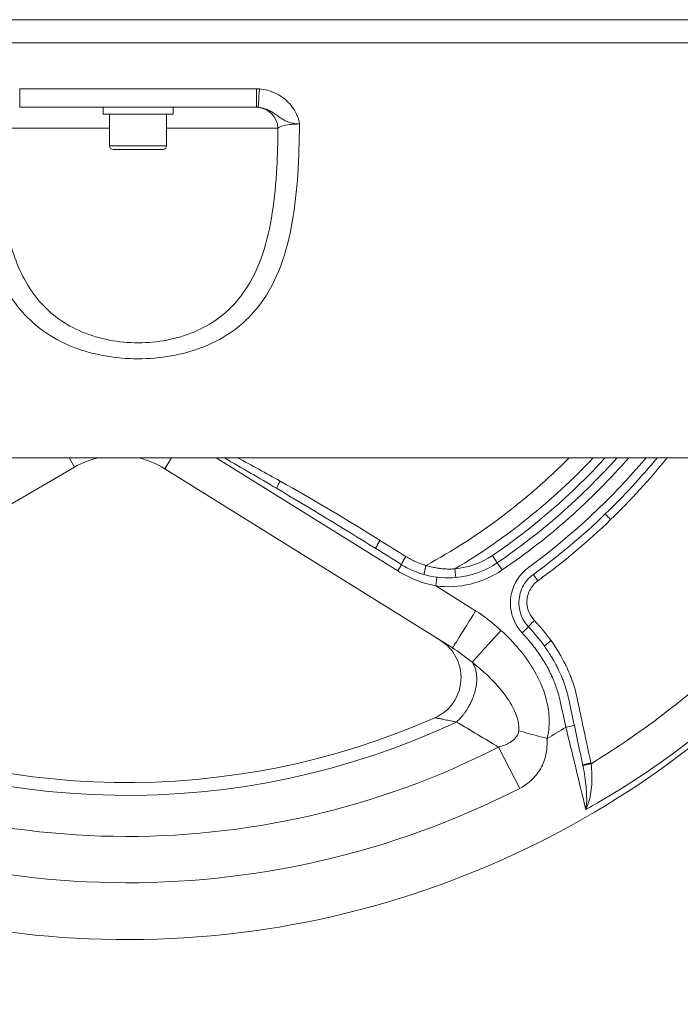
# Model space of a CAD drawing. Units: millimetres. Extents: x 63260 to 114983, y 23909 to 41688.
# Drawn here: x 72475 to 72626, y 39249 to 39474 of the extents above; entities that cross this region are included whole.
import ezdxf

# ---------------------------------------------------------------- set-up
doc = ezdxf.new("R2010")
doc.units = ezdxf.units.MM
doc.header["$MEASUREMENT"] = 0
doc.styles.get("Standard").update_dxf_attribs({"font": 'arial.ttf'})
doc.dimstyles.get("Standard").update_dxf_attribs({"dimtxt": 0.18, "dimasz": 0.18, "dimexe": 0.18, "dimexo": 0.0625, "dimgap": 0.09, "dimtad": 0, "dimtih": 1, "dimtoh": 1, "dimdec": 4, "dimzin": 0, "dimdsep": 46, "dimtxsty": 'Standard', "dimcen": 0.09, "dimadec": 0, "dimazin": 0, "dimtfac": 1, "dimtdec": 4, "dimtofl": 0, "dimtmove": 0, "dimatfit": 3, "dimfxl": 1, "dimtolj": 1, "dimtzin": 0, "dimarcsym": 0})

# ---------------------------------------------------------------- blocks, each defined once
blk = doc.blocks.new('*D59')
at = {"color": 0, "lineweight": -2, "transparency": 16777216}
for p, q in [((63692.62, 41318.01), (63692.62, 41438.19)), ((63812.62, 41438.01), (77271.7, 41438.01)), ((77391.7, 41318.01), (77391.7, 41438.19))]:
    blk.add_line(p, q, dxfattribs=at)
at = {"color": 0, "transparency": 16777216}
for points in [[(63812.62, 41458.01), (63812.62, 41418.01), (63692.62, 41438.01)], [(77271.7, 41458.01), (77271.7, 41418.01), (77391.7, 41438.01)]]:
    blk.add_solid(points, dxfattribs=at)
at = {"layer": 'Defpoints', "color": 0, "transparency": 16777216}
for p in [(77391.7, 41438.01), (63692.62, 37408.92), (77391.7, 35273.98)]:
    blk.add_point(p, dxfattribs=at)
at = {"color": 0, "transparency": 16777216, "insert": (70542.16, 41569.97), "char_height": 180, "attachment_point": 5}
blk.add_mtext('\\A1;1370', dxfattribs=at)

msp = doc.modelspace()

# ---------------------------------------------------------------- linework, layer by layer
at = {"color": 0, "linetype": 'Continuous', "lineweight": 0}
for p, q in [((72747.17557, 39473.67299), (72257.17557, 39473.67299)), ((72257.17557, 39468.40983), (72747.17557, 39468.40983)), ((72529.18859, 39457.88351), (72475.16255, 39457.88351)), ((72475.16255, 39453.67299), (72475.16255, 39457.88351)), ((72529.18859, 39457.88351), (72529.18859, 39453.67299)), ((72475.16255, 39453.67299), (72496.69598, 39453.67299)), ((72494.17557, 39453.67299), (72494.17557, 39452.07299)), ((72494.17557, 39452.07299), (72494.17557, 39453.67299)), ((72496.69598, 39453.67299), (72507.65517, 39453.67299)), ((72507.65517, 39453.67299), (72529.18859, 39453.67299)), ((72510.17557, 39452.07299), (72510.17557, 39453.67299)), ((72494.17557, 39452.07299), (72510.17557, 39452.07299)), ((72495.67557, 39444.87299), (72495.67557, 39452.07299)), ((72508.67557, 39452.07299), (72508.67557, 39444.87299)), ((72508.67557, 39444.87299), (72508.67557, 39452.07299)), ((72470.25565, 39448.89108), (72495.67557, 39448.89108)), ((72508.67557, 39448.89108), (72534.09551, 39448.89108)), ((72495.67557, 39444.87299), (72502.17557, 39444.87299)), ((72502.17557, 39444.07299), (72496.47557, 39444.07299)), ((72502.17557, 39444.87299), (72508.67557, 39444.87299)), ((72507.87557, 39444.07299), (72502.17557, 39444.07299)), ((72475.19442, 39416.52299), (72475.19424, 39416.52299)), ((72529.15452, 39416.52299), (72529.15385, 39416.52299)), ((72534.35147, 39416.52299), (72534.35114, 39416.52299)), ((72257.17557, 39373.67299), (72747.17557, 39373.67299)), ((72486.42276, 39373.67299), (72487.66575, 39371.52007)), ((72509.79987, 39373.67299), (72508.24267, 39371.17392)), ((72561.42295, 39347.8554), (72519.98962, 39373.67299)), ((72487.66575, 39371.52007), (72420.65622, 39332.8321)), ((72508.24267, 39371.17392), (72573.91304, 39330.25395)), ((72584.14369, 39349.7168), (72583.01745, 39351.36955)), ((72562.30436, 39349.26993), (72561.42295, 39347.8554)), ((72585.26993, 39348.06405), (72584.14369, 39349.7168)), ((72574.65617, 39346.3232), (72574.47868, 39348.31531)), ((72570.08298, 39344.42298), (72570.33737, 39346.40673)), ((72579.20147, 39338.74114), (72570.08298, 39344.42298)), ((72584.43684, 39307.61912), (72589.24606, 39298.19748)), ((72603.66579, 39303.45034), (72603.66639, 39303.44754))]:
    msp.add_line(p, q, dxfattribs=at)
for centre, radius, start, end in [((72496.47557, 39444.87299), 0.8, 180, 270), ((72507.87557, 39444.87299), 0.8, 270, 0), ((72499.67553, 39473.67282), 73.88116, 255.5856362, 255.5884068), ((72499.67557, 39473.67299), 210, 224.0362435, 331.5631099), ((72497.66575, 39354.19956), 20, 103.1767951, 120), ((72497.66575, 39354.19956), 20, 58.0724869, 76.8232049), ((72499.67557, 39473.67299), 142.03004, 298.7037284, 315.2450255), ((72499.67557, 39473.67299), 145.97963, 300.8252631, 316.7622625), ((72499.67557, 39473.67299), 148, 304.2718973, 317.4933577), ((72499.67557, 39473.67299), 150, 304.2718973, 318.1896851), ((72499.67557, 39473.67299), 152, 304.2718973, 318.8604896), ((72499.67557, 39473.67299), 155, 306.2018744, 319.8222305), ((72572.88127, 39366.24429), 18, 275.0913951, 304.2718973), ((72572.88127, 39366.24429), 20, 275.0913951, 304.2718973), ((72572.88127, 39366.24429), 22, 262.6924643, 304.2718973), ((72499.67557, 39473.67299), 177.07107, 242.949169, 295.1233179), ((72499.67557, 39473.67299), 174.14214, 244.2846814, 293.7878055), ((72499.67557, 39473.67299), 186.43594, 241.0307019, 297.041785), ((72499.67557, 39473.67299), 190, 300.2820642, 301.788432), ((72499.67557, 39473.67299), 197.01402, 241.0307025, 297.0417845)]:
    msp.add_arc(centre, radius, start, end, dxfattribs=at)
for centre, major_axis, ratio, start_param, end_param in [((72529.18914, 39448.18359), (-9.82352, 0.00026), 0.98741851, -1.640257797, -1.570714884), ((72499.67334, 39473.66148), (-13.49556, -69.66575), 0.000001837, 0, 0.000007349), ((72499.67129, 39473.68396), (26.85743, -68.83945), 0.000002328, 0, 0.000009314), ((72529.77375, 39442.68371), (-96.1688, -93.43585), 0.861547217, 1.56800198, 1.710741227), ((72526.78727, 39443.82174), (-99.73757, -90.33363), 0.866651273, 1.448874349, 1.608424886), ((72579.20147, 39338.74114), (-5.28846, -8.48718), 0.000000159, -0.000000051, 1.570796276), ((72571.0616, 39323.77042), (-27.01968, 18.09086), 0.670157475, -2.085055709, -1.89971363), ((72535.39612, 39433.29097), (-126.70918, -110.54045), 0.870547901, 1.377782186, 1.629621216), ((72576.68157, 39303.21363), (-17.30462, 28.37848), 0.766524556, -2.005178664, -2.000572295)]:
    msp.add_ellipse(centre, major_axis=major_axis, ratio=ratio, start_param=start_param, end_param=end_param, dxfattribs=at)
at = {"color": 0, "linetype": 'Continuous', "lineweight": 0, "extrusion": (0, 0, -1)}
for centre, major_axis, ratio, start_param, end_param in [((72529.8712, 39458.65075), (-0.32602, -4.98936), 0.01044158, -1.412341772, -0.014551547), ((72529.62708, 39448.67996), (4.92015, -2.31546), 0.899095097, -2.053241922, -1.986256691), ((72529.22074, 39448.67299), (0, 5), 0.975882718, 0.066703328, 1.527163082), ((72528.59803, 39445.57258), (-93.6372, -96.64275), 0.866651273, -1.663080021, -1.533167767), ((72529.63496, 39442.54951), (-96.61763, -92.97166), 0.861547217, -1.573590674, -1.411392282), ((72571.23835, 39323.47938), (28.35223, -18.43768), 0.704754402, -1.246334214, -1.061009883), ((72514.52607, 39456.95088), (-135.60396, -131.42244), 0.98724007, -1.314448092, -1.306531488)]:
    msp.add_ellipse(centre, major_axis=major_axis, ratio=ratio, start_param=start_param, end_param=end_param, dxfattribs=at)
at = {"color": 0, "linetype": 'Continuous', "lineweight": 0}
for points, knots in [([(72538.99151, 39449.86346), (72538.98721, 39449.98092), (72538.96802, 39450.13576), (72538.92824, 39450.36714), (72538.85519, 39450.71124), (72538.72366, 39451.16484), (72538.52857, 39451.67888), (72538.21523, 39452.39711), (72537.58639, 39453.48806), (72535.31161, 39456.30014), (72532.32602, 39457.70119), (72529.8712, 39457.8601)], [-0.000051683, -0.000051683, -0.000051683, -0.000051683, 0.034331885, 0.045793074, 0.068715453, 0.137482588, 0.183327345, 0.229172102, 0.366706372, 0.5500854, 1.28360151, 1.28360151, 1.28360151, 1.28360151]), ([(72500.75221, 39453.67299), (72500.76601, 39453.67299), (72500.77981, 39453.67299), (72500.79361, 39453.67299), (72501.02556, 39453.67304), (72501.25893, 39453.67348), (72501.4932, 39453.67382), (72501.72023, 39453.67415), (72501.94782, 39453.67439), (72502.17557, 39453.67439), (72502.40332, 39453.67439), (72502.63092, 39453.67415), (72502.85794, 39453.67382), (72503.09221, 39453.67348), (72503.32559, 39453.67304), (72503.55753, 39453.67299), (72503.57134, 39453.67299), (72503.58514, 39453.67299), (72503.59893, 39453.67299)], [-0.2818077827, -0.2818077827, -0.2818077827, -0.2818077827, -0.2776116005, -0.2776116005, -0.2776116005, -0.2071191509, -0.2071191509, -0.2071191509, -0.1388058003, -0.1388058003, -0.1388058003, -0.0704924496, -0.0704924496, -0.0704924496, 0, 0, 0, 0.0041961822, 0.0041961822, 0.0041961822, 0.0041961822]), ([(72532.63338, 39452.64803), (72532.86753, 39452.51186), (72533.41381, 39452.16601), (72534.19929, 39451.58515), (72534.97883, 39451.06694), (72535.55849, 39450.72579), (72536.0519, 39450.48162), (72536.57057, 39450.26615), (72537.13227, 39450.10271), (72537.41896, 39450.03678), (72537.55509, 39450.00744), (72537.61288, 39449.99644)], [-0.6877070603, -0.6877070603, -0.6877070603, -0.6877070603, -0.5500853999, -0.3667063724, -0.2291721018, -0.1833273449, -0.1374825881, -0.0687154527, -0.0457930743, -0.0343318851, -0.027463725, -0.027463725, -0.027463725, -0.027463725]), ([(72465.35963, 39449.86346), (72465.38501, 39445.97566), (72465.59641, 39438.31279), (72466.87967, 39426.1621), (72469.64668, 39416.20645), (72475.16772, 39406.76879), (72481.96696, 39400.94448), (72490.9237, 39397.52152), (72500.81478, 39395.79023), (72511.19908, 39396.66167), (72520.1371, 39400.09055), (72525.80145, 39403.85248), (72531.02165, 39409.46107), (72535.06849, 39417.28465), (72537.59537, 39427.37581), (72538.75696, 39438.31392), (72538.96613, 39445.97566), (72538.99151, 39449.86346)], [-18.782301329, -18.782301329, -18.782301329, -18.782301329, -17.64130892, -16.50031651, -14.978993298, -14.218331692, -12.697008479, -11.936346873, -11.175685267, -9.654362054, -8.893700448, -8.133038841, -7.372377235, -6.231384826, -5.090392416, -3.949400007, -2.808407598, -2.808407598, -2.808407598, -2.808407598]), ([(72534.09563, 39448.89109), (72534.07327, 39445.86421), (72533.90522, 39439.25421), (72533.00701, 39429.47258), (72530.85393, 39419.88597), (72527.35622, 39412.45357), (72522.81677, 39407.12541), (72517.87704, 39403.55158), (72510.06887, 39400.29414), (72500.98468, 39399.46627), (72492.33566, 39401.111), (72484.51096, 39404.36281), (72478.58894, 39409.8959), (72473.80955, 39418.86168), (72471.44561, 39428.31954), (72470.44753, 39439.25329), (72470.27817, 39445.86409), (72470.25559, 39448.89112)], [3.009205734, 3.009205734, 3.009205734, 3.009205734, 3.949400007, 5.090392416, 6.231384826, 7.372377235, 8.133038841, 8.893700448, 9.654362054, 11.175685267, 11.936346873, 12.697008479, 14.218331692, 14.978993298, 16.50031651, 17.64130892, 18.58151099, 18.58151099, 18.58151099, 18.58151099]), ([(72534.09551, 39448.89108), (72534.31229, 39449.1362), (72535.11842, 39449.49741), (72537.0405, 39449.79643), (72538.34077, 39449.85965), (72538.99151, 39449.86346)], [-1.366492721, -1.366492721, -1.366492721, -1.366492721, -0.780852984, -0.390426492, 0, 0, 0, 0]), ([(72533.76014, 39366.70549), (72529.81608, 39369.04084), (72525.83045, 39371.36743), (72521.82582, 39373.65671), (72521.79735, 39373.67299)], [-2.414715784, -2.414715784, -2.414715784, -2.414715784, -1.034878193, -1.024998159, -1.024998159, -1.024998159, -1.024998159]), ([(72534.5983, 39368.33778), (72534.39485, 39367.97985), (72534.04688, 39367.33337), (72533.82315, 39366.8569), (72533.76014, 39366.70549)], [0, 0, 0, 0, 0.618926768, 1.083121843, 1.083121843, 1.083121843, 1.083121843]), ([(72610.0041, 39359.56898), (72609.75612, 39359.82545), (72609.19099, 39360.40992), (72608.84741, 39360.76525), (72608.7717, 39360.84356)], [-0.2512790513, -0.2512790513, -0.2512790513, -0.2512790513, -0.1435880293, 0, 0, 0, 0]), ([(72556.41876, 39352.93731), (72556.41457, 39352.93993), (72556.41177, 39352.94488), (72556.41044, 39352.9522), (72556.40907, 39352.95966), (72556.40922, 39352.96956), (72556.4109, 39352.9819), (72556.4126, 39352.99443), (72556.41589, 39353.00947), (72556.42076, 39353.02694), (72556.42568, 39353.04459), (72556.43221, 39353.06473), (72556.44033, 39353.08724), (72556.44842, 39353.10968), (72556.45809, 39353.13448), (72556.46927, 39353.16149), (72556.48033, 39353.18819), (72556.49288, 39353.21704), (72556.50683, 39353.24786), (72556.52046, 39353.27796), (72556.53543, 39353.30995), (72556.55165, 39353.34361), (72556.55878, 39353.3584), (72556.56614, 39353.37351), (72556.57374, 39353.38892), (72556.5921, 39353.42617), (72556.61181, 39353.46521), (72556.63264, 39353.50562), (72556.63705, 39353.51417), (72556.6415, 39353.52279), (72556.64601, 39353.53146), (72556.6661, 39353.57013), (72556.68749, 39353.61063), (72556.71008, 39353.65277), (72556.73332, 39353.69611), (72556.75783, 39353.74118), (72556.78347, 39353.78771), (72556.80946, 39353.83487), (72556.83661, 39353.88353), (72556.86476, 39353.93338), (72556.89309, 39353.98355), (72556.92242, 39354.03491), (72556.95258, 39354.08715), (72556.98263, 39354.13921), (72557.01349, 39354.19212), (72557.04496, 39354.24555), (72557.0758, 39354.29789), (72557.10721, 39354.35072), (72557.13901, 39354.4037), (72557.17031, 39354.45583), (72557.20197, 39354.5081), (72557.23381, 39354.5602), (72557.26486, 39354.611), (72557.29608, 39354.66164), (72557.32729, 39354.71183), (72557.34828, 39354.74558), (72557.36926, 39354.77913), (72557.3902, 39354.81239)], [0, 0, 0, 0, 0.091092811, 0.091092811, 0.091092811, 0.183850707, 0.183850707, 0.183850707, 0.278093636, 0.278093636, 0.278093636, 0.373263135, 0.373263135, 0.373263135, 0.468141684, 0.468141684, 0.468141684, 0.561952419, 0.561952419, 0.561952419, 0.653590197, 0.653590197, 0.653590197, 0.693836158, 0.693836158, 0.693836158, 0.791110031, 0.791110031, 0.791110031, 0.811698499, 0.811698499, 0.811698499, 0.903494004, 0.903494004, 0.903494004, 0.997920458, 0.997920458, 0.997920458, 1.09362167, 1.09362167, 1.09362167, 1.189920345, 1.189920345, 1.189920345, 1.285898698, 1.285898698, 1.285898698, 1.379941029, 1.379941029, 1.379941029, 1.472474197, 1.472474197, 1.472474197, 1.562709735, 1.562709735, 1.562709735, 1.623396998, 1.623396998, 1.623396998, 1.623396998]), ([(72563.27108, 39351.14264), (72563.24013, 39351.09345), (72563.20906, 39351.04363), (72563.14609, 39350.94174), (72563.11418, 39350.88965), (72563.05028, 39350.78437), (72563.0183, 39350.73119), (72562.95481, 39350.6246), (72562.92331, 39350.57119), (72562.86144, 39350.46526), (72562.8311, 39350.41275), (72562.77239, 39350.31006), (72562.74402, 39350.25987), (72562.68973, 39350.16269), (72562.66378, 39350.11567), (72562.61483, 39350.02578), (72562.59177, 39349.98284), (72562.55583, 39349.9149), (72562.54222, 39349.88889), (72562.50796, 39349.8227), (72562.48782, 39349.78302), (72562.46503, 39349.73707), (72562.46113, 39349.72917), (72562.43999, 39349.68607), (72562.4239, 39349.65239), (72562.3941, 39349.58808), (72562.38043, 39349.55753), (72562.35586, 39349.50021), (72562.34499, 39349.4735), (72562.32634, 39349.42461), (72562.31857, 39349.40244), (72562.30633, 39349.36325), (72562.30182, 39349.34617), (72562.296, 39349.31716), (72562.29465, 39349.30517), (72562.29498, 39349.28631), (72562.2966, 39349.27932), (72562.30094, 39349.27265), (72562.30252, 39349.27108), (72562.30436, 39349.26993)], [0, 0, 0, 0, 0.089729523, 0.089729523, 0.182229343, 0.182229343, 0.276427117, 0.276427117, 0.372003732, 0.372003732, 0.468272548, 0.468272548, 0.563882531, 0.563882531, 0.65835435, 0.65835435, 0.750684101, 0.750684101, 0.810571467, 0.810571467, 0.907836589, 0.907836589, 0.928264996, 0.928264996, 1.020388563, 1.020388563, 1.114174357, 1.114174357, 1.209138348, 1.209138348, 1.304432165, 1.304432165, 1.398527636, 1.398527636, 1.491294223, 1.491294223, 1.581923396, 1.581923396, 1.621142934, 1.621142934, 1.621142934, 1.621142934]), ([(72563.27108, 39351.14264), (72563.62925, 39350.91915), (72563.99532, 39350.70828), (72564.73228, 39350.31761), (72565.10285, 39350.13718), (72565.86983, 39349.79574), (72566.2667, 39349.63573), (72567.07094, 39349.34434), (72567.4783, 39349.21297), (72567.88984, 39349.09632)], [0, 0, 0, 0, 0.1271643467, 0.1271643467, 0.2512010408, 0.2512010408, 0.3799292138, 0.3799292138, 0.5086573868, 0.5086573868, 0.5086573868, 0.5086573868]), ([(72567.88984, 39349.09632), (72567.8738, 39349.04061), (72567.85776, 39348.98424), (72567.8418, 39348.92749), (72567.82534, 39348.86897), (72567.80898, 39348.81005), (72567.79279, 39348.75106), (72567.77631, 39348.69097), (72567.76002, 39348.6308), (72567.74402, 39348.57093), (72567.72779, 39348.51017), (72567.71186, 39348.44971), (72567.69635, 39348.38998), (72567.68071, 39348.32979), (72567.66551, 39348.27033), (72567.65084, 39348.21204), (72567.63626, 39348.15411), (72567.62222, 39348.09735), (72567.60881, 39348.04217), (72567.59557, 39347.98764), (72567.58295, 39347.93465), (72567.57105, 39347.88361), (72567.56562, 39347.86032), (72567.56034, 39347.83743), (72567.55521, 39347.81498), (72567.54937, 39347.78937), (72567.54373, 39347.76433), (72567.5383, 39347.73989), (72567.5306, 39347.70523), (72567.52332, 39347.67178), (72567.51645, 39347.63959), (72567.50689, 39347.5947), (72567.49795, 39347.5514), (72567.48972, 39347.50999), (72567.48787, 39347.50069), (72567.48606, 39347.49148), (72567.48428, 39347.48237), (72567.47679, 39347.44401), (72567.46995, 39347.40738), (72567.46378, 39347.37272), (72567.45751, 39347.33743), (72567.45195, 39347.30418), (72567.44714, 39347.2732), (72567.44227, 39347.24183), (72567.43818, 39347.21278), (72567.43491, 39347.1863), (72567.43162, 39347.15971), (72567.42915, 39347.1357), (72567.42753, 39347.11447), (72567.42593, 39347.09349), (72567.42516, 39347.07522), (72567.42522, 39347.05979), (72567.42528, 39347.04458), (72567.42616, 39347.03214), (72567.42784, 39347.02253), (72567.42948, 39347.01315), (72567.43189, 39347.00648), (72567.43504, 39347.00252), (72567.4367, 39347.00044), (72567.43856, 39346.99911), (72567.44062, 39346.99853)], [0, 0, 0, 0, 0.089666024, 0.089666024, 0.089666024, 0.182113278, 0.182113278, 0.182113278, 0.276272547, 0.276272547, 0.276272547, 0.371843236, 0.371843236, 0.371843236, 0.468154738, 0.468154738, 0.468154738, 0.563861999, 0.563861999, 0.563861999, 0.658443697, 0.658443697, 0.658443697, 0.701602349, 0.701602349, 0.701602349, 0.750834344, 0.750834344, 0.750834344, 0.82064704, 0.82064704, 0.82064704, 0.917989796, 0.917989796, 0.917989796, 0.939850871, 0.939850871, 0.939850871, 1.031936126, 1.031936126, 1.031936126, 1.125699625, 1.125699625, 1.125699625, 1.220668165, 1.220668165, 1.220668165, 1.315998132, 1.315998132, 1.315998132, 1.410144607, 1.410144607, 1.410144607, 1.502961668, 1.502961668, 1.502961668, 1.593591059, 1.593591059, 1.593591059, 1.64129408, 1.64129408, 1.64129408, 1.64129408]), ([(72567.88984, 39349.09632), (72568.27067, 39348.97774), (72568.65498, 39348.87169), (72569.42922, 39348.68501), (72569.81915, 39348.6044), (72570.46896, 39348.49218), (72570.72783, 39348.45324), (72571.37964, 39348.36961), (72571.77327, 39348.33222), (72572.55967, 39348.28366), (72572.95243, 39348.27237), (72573.72343, 39348.2757), (72574.10171, 39348.28945), (72574.47868, 39348.31531)], [-0.6562328498, -0.6562328498, -0.6562328498, -0.6562328498, -0.5392690853, -0.5392690853, -0.4222127277, -0.4222127277, -0.345093884, -0.345093884, -0.2284261736, -0.2284261736, -0.1122209501, -0.1122209501, 0, 0, 0, 0]), ([(72570.08298, 39344.42298), (72568.36275, 39344.75819), (72565.37223, 39345.68027), (72562.56934, 39347.14107), (72561.42295, 39347.8554)], [-0.9455195106, -0.9455195106, -0.9455195106, -0.9455195106, -0.4052226474, 0, 0, 0, 0]), ([(72574.65617, 39346.3232), (72572.42466, 39346.12438), (72570.15865, 39346.3047), (72567.80647, 39346.89791), (72567.62316, 39346.94693), (72567.44062, 39346.99853)], [0, 0, 0, 0, 0.6048935828, 0.6048935828, 0.6562328498, 0.6562328498, 0.6562328498, 0.6562328498]), ([(72589.81231, 39333.71205), (72588.71609, 39334.88899), (72587.10885, 39337.77789), (72586.94874, 39343.57817), (72589.27674, 39347.17219), (72591.22354, 39348.59713)], [-1.688795712, -1.688795712, -1.688795712, -1.688795712, -1.206282651, -0.723769591, 0, 0, 0, 0]), ([(72591.26326, 39335.06349), (72589.92716, 39336.48554), (72588.62046, 39339.68373), (72589.61625, 39344.24128), (72591.32033, 39346.27759), (72592.36377, 39347.03931)], [0, 0, 0, 0, 0.442307079, 0.737178465, 1.032049851, 1.032049851, 1.032049851, 1.032049851]), ([(72593.38284, 39345.6068), (72593.11099, 39345.98164), (72592.85043, 39346.34442), (72592.66007, 39346.61311), (72592.51729, 39346.81463), (72592.414, 39346.96322), (72592.36377, 39347.03931)], [0, 0, 0, 0, 0.697153049, 0.697153049, 0.697153049, 1.220017836, 1.220017836, 1.220017836, 1.220017836]), ([(72593.38284, 39345.6068), (72592.58784, 39345.02894), (72591.2921, 39343.4754), (72590.56585, 39340.00622), (72591.57966, 39337.60338), (72592.59304, 39336.54024)], [-1.03204985, -1.03204985, -1.03204985, -1.03204985, -0.737178465, -0.442307079, 0, 0, 0, 0]), ([(72591.26326, 39335.06349), (72591.2778, 39335.12641), (72591.53273, 39335.47923), (72592.19638, 39336.1621), (72592.59304, 39336.54024)], [0.000002885, 0.000002885, 0.000002885, 0.000002885, 0.616529589, 1.438569041, 1.438569041, 1.438569041, 1.438569041]), ([(72584.98518, 39334.25963), (72584.11441, 39333.29797), (72582.37566, 39331.37771), (72579.78025, 39328.51138), (72578.68916, 39327.30639), (72578.41865, 39327.00764)], [0, 0, 0, 0, 0.389194182, 0.778388364, 1.362179637, 1.362179637, 1.362179637, 1.362179637]), ([(72595.48446, 39309.59783), (72595.83231, 39310.89049), (72596.15401, 39313.571), (72595.51451, 39318.92148), (72592.35703, 39326.41457), (72587.96206, 39331.56413), (72584.98518, 39334.25963)], [0, 0, 0, 0, 0.401591671, 0.803183341, 1.606366682, 2.811141694, 2.811141694, 2.811141694, 2.811141694]), ([(72589.81231, 39333.71205), (72589.8915, 39333.78581), (72589.97342, 39333.86212), (72590.05614, 39333.93916), (72590.09835, 39333.97848), (72590.14076, 39334.01798), (72590.18309, 39334.05741), (72590.22611, 39334.09748), (72590.26905, 39334.13747), (72590.31161, 39334.17711), (72590.39887, 39334.25839), (72590.48451, 39334.33815), (72590.56601, 39334.41406), (72590.60675, 39334.45201), (72590.64646, 39334.48899), (72590.68485, 39334.52475), (72590.69826, 39334.53724), (72590.7115, 39334.54957), (72590.72457, 39334.56175), (72590.76254, 39334.59711), (72590.79905, 39334.63112), (72590.83383, 39334.66352), (72590.85131, 39334.67979), (72590.86835, 39334.69566), (72590.88491, 39334.71109), (72590.90112, 39334.72619), (72590.91687, 39334.74086), (72590.93215, 39334.75509), (72590.96304, 39334.78386), (72590.99199, 39334.81082), (72591.01887, 39334.83587), (72591.07276, 39334.88605), (72591.11831, 39334.92848), (72591.1551, 39334.96275), (72591.17264, 39334.97908), (72591.18819, 39334.99357), (72591.20178, 39335.00623), (72591.21522, 39335.01874), (72591.22673, 39335.02947), (72591.23637, 39335.03845), (72591.24589, 39335.04732), (72591.25359, 39335.05448), (72591.25954, 39335.06002), (72591.26086, 39335.06126), (72591.2621, 39335.06241), (72591.26326, 39335.06349)], [0, 0, 0, 0, 0.177253334, 0.177253334, 0.177253334, 0.267702204, 0.267702204, 0.267702204, 0.359628985, 0.359628985, 0.359628985, 0.548133812, 0.548133812, 0.548133812, 0.642359468, 0.642359468, 0.642359468, 0.67526459, 0.67526459, 0.67526459, 0.770818384, 0.770818384, 0.770818384, 0.818828931, 0.818828931, 0.818828931, 0.865801789, 0.865801789, 0.865801789, 0.960772808, 0.960772808, 0.960772808, 1.151092841, 1.151092841, 1.151092841, 1.241776058, 1.241776058, 1.241776058, 1.331399243, 1.331399243, 1.331399243, 1.419932853, 1.419932853, 1.419932853, 1.439691962, 1.439691962, 1.439691962, 1.439691962]), ([(72599.76457, 39312.17316), (72599.34502, 39314.1445), (72598.92158, 39316.13411), (72598.36713, 39318.73933), (72598.2102, 39319.35562), (72597.85397, 39320.5687), (72597.65504, 39321.16553), (72597.3283, 39322.04709), (72597.21498, 39322.33798), (72596.8628, 39323.20124), (72596.61055, 39323.76773), (72596.20762, 39324.6054), (72596.06983, 39324.88148), (72595.64648, 39325.70055), (72595.34926, 39326.23812), (72594.88296, 39327.0314), (72594.72463, 39327.29288), (72594.24123, 39328.06879), (72593.90621, 39328.57747), (72593.38634, 39329.32724), (72593.21057, 39329.57443), (72592.67594, 39330.30817), (72592.30863, 39330.78861), (72591.74298, 39331.49584), (72591.55221, 39331.72909), (72590.85846, 39332.55912), (72590.34198, 39333.14337), (72589.81231, 39333.71205)], [0, 0, 0, 0, 0.60464777, 0.60464777, 0.79446152, 0.79446152, 0.982845633, 0.982845633, 1.076574512, 1.076574512, 1.262904231, 1.262904231, 1.355393333, 1.355393333, 1.539141305, 1.539141305, 1.6304664, 1.6304664, 1.812159866, 1.812159866, 1.90260785, 1.90260785, 2.082895525, 2.082895525, 2.172833769, 2.172833769, 2.40597643, 2.40597643, 2.40597643, 2.40597643]), ([(72569.9159, 39314.325), (72571.80628, 39315.15828), (72575.04962, 39318.03326), (72576.50752, 39324.37138), (72574.427, 39329.37287), (72572.04753, 39331.41637), (72571.17085, 39331.96264)], [-2.175269916, -2.175269916, -2.175269916, -2.175269916, -1.553764226, -0.932258535, -0.310752845, 0, 0, 0, 0]), ([(72594.90792, 39330.63708), (72594.87825, 39330.67874), (72595.07877, 39330.88369), (72595.43386, 39331.17611), (72595.70018, 39331.39542), (72596.05359, 39331.66407), (72596.4158, 39331.92266)], [0, 0, 0, 0, 0.890170568, 0.890170568, 0.890170568, 1.557798494, 1.557798494, 1.557798494, 1.557798494]), ([(72596.4158, 39331.92266), (72596.51978, 39331.77667), (72596.62289, 39331.62997), (72597.10895, 39330.92896), (72597.48004, 39330.3655), (72598.01656, 39329.50432), (72598.19269, 39329.21345), (72598.71295, 39328.32836), (72599.04528, 39327.72723), (72599.51962, 39326.80949), (72599.67451, 39326.49913), (72600.12888, 39325.55453), (72600.41419, 39324.91372), (72600.81377, 39323.93429), (72600.94277, 39323.60308), (72601.31681, 39322.59393), (72601.54492, 39321.90902), (72601.9559, 39320.50948), (72602.13765, 39319.79454), (72602.3243, 39318.91747), (72602.39126, 39318.60286), (72602.52502, 39317.97437), (72602.75912, 39316.87438), (72603.22732, 39314.67448), (72604.16372, 39310.2746), (72604.96634, 39306.50331), (72605.50142, 39303.98911)], [-2.987410036, -2.987410036, -2.987410036, -2.987410036, -2.933438542, -2.933438542, -2.73072563, -2.73072563, -2.628579954, -2.628579954, -2.422286606, -2.422286606, -2.317986975, -2.317986975, -2.106888359, -2.106888359, -2.000166181, -2.000166181, -1.783897017, -1.783897017, -1.562910489, -1.562910489, -1.514581053, -1.466251617, -1.369592745, -1.176275, -0.78963951, -0.016368531, -0.016368531, -0.016368531, -0.016368531]), ([(72594.90792, 39330.63708), (72595.00696, 39330.49803), (72595.47228, 39329.83598), (72596.0963, 39328.88889), (72596.93246, 39327.50818), (72597.56213, 39326.37009), (72598.29388, 39324.90425), (72598.83222, 39323.69641), (72599.43816, 39322.14128), (72599.97241, 39320.54029), (72600.31171, 39319.21019), (72600.87744, 39316.55197), (72601.2991, 39314.57073), (72601.72076, 39312.58949)], [1.675143531, 1.675143531, 1.675143531, 1.675143531, 1.720079187, 1.887934958, 1.971862843, 2.139718613, 2.223646498, 2.391502268, 2.475430153, 2.643285924, 2.811141694, 2.811141694, 3.302390228, 3.302390228, 3.302390228, 3.302390228]), ([(72578.42205, 39327.00495), (72578.43007, 39326.99323), (72578.43805, 39326.98145), (72578.44599, 39326.96962), (72578.51141, 39326.87214), (72578.57416, 39326.77079), (72578.63403, 39326.6657), (72578.70265, 39326.54527), (72578.7675, 39326.41993), (72578.82833, 39326.28997), (72578.88976, 39326.15871), (72578.94708, 39326.02272), (72579.00006, 39325.88234), (72579.05348, 39325.74077), (72579.10249, 39325.59473), (72579.14687, 39325.44459), (72579.19159, 39325.2933), (72579.23161, 39325.13784), (72579.26674, 39324.97863), (72579.30189, 39324.81937), (72579.33215, 39324.65636), (72579.35738, 39324.49006), (72579.38248, 39324.32465), (72579.4026, 39324.15599), (72579.41763, 39323.98452), (72579.42905, 39323.85423), (72579.43754, 39323.72233), (72579.44306, 39323.58901), (72579.45038, 39323.41237), (72579.45248, 39323.23325), (72579.44933, 39323.05217), (72579.44828, 39322.99159), (72579.44663, 39322.93079), (72579.4444, 39322.86979), (72579.43996, 39322.74819), (72579.43317, 39322.62579), (72579.42411, 39322.5028), (72579.41057, 39322.31903), (72579.39193, 39322.13392), (72579.36843, 39321.94809), (72579.34507, 39321.76336), (72579.3169, 39321.57792), (72579.28418, 39321.39237), (72579.25185, 39321.20901), (72579.21507, 39321.02554), (72579.17413, 39320.84249), (72579.14078, 39320.69341), (72579.10467, 39320.54461), (72579.06595, 39320.39637), (72579.01731, 39320.21015), (72578.96389, 39320.02228), (72578.90566, 39319.83326), (72578.85041, 39319.65389), (72578.79083, 39319.4735), (72578.72693, 39319.29254), (72578.66105, 39319.10597), (72578.59057, 39318.9188), (72578.51555, 39318.73157), (72578.43999, 39318.54297), (72578.35981, 39318.35431), (72578.27511, 39318.16618), (72578.22207, 39318.04835), (72578.16725, 39317.93073), (72578.1107, 39317.81347), (72578.07627, 39317.74209), (72578.0412, 39317.67083), (72578.0055, 39317.59975), (72577.92478, 39317.43901), (72577.84086, 39317.27913), (72577.75394, 39317.12045), (72577.6522, 39316.9347), (72577.54636, 39316.7506), (72577.43676, 39316.56868), (72577.32682, 39316.3862), (72577.21311, 39316.20592), (72577.096, 39316.02833), (72576.97898, 39315.85089), (72576.85857, 39315.67614), (72576.73516, 39315.50457), (72576.6123, 39315.33376), (72576.48647, 39315.16611), (72576.35807, 39315.00205), (72576.23122, 39314.83995), (72576.10185, 39314.68137), (72575.97039, 39314.52669), (72575.84005, 39314.37333), (72575.70765, 39314.22382), (72575.57359, 39314.0785), (72575.4414, 39313.93521), (72575.3076, 39313.79601), (72575.17258, 39313.66119), (72575.06716, 39313.55592), (72574.96099, 39313.45333), (72574.85427, 39313.35353)], [0.274451946, 0.274451946, 0.274451946, 0.274451946, 0.280948368, 0.280948368, 0.280948368, 0.334456745, 0.334456745, 0.334456745, 0.395778252, 0.395778252, 0.395778252, 0.457710741, 0.457710741, 0.457710741, 0.520166634, 0.520166634, 0.520166634, 0.583104169, 0.583104169, 0.583104169, 0.646064416, 0.646064416, 0.646064416, 0.70868204, 0.70868204, 0.70868204, 0.756260973, 0.756260973, 0.756260973, 0.81930336, 0.81930336, 0.81930336, 0.840393704, 0.840393704, 0.840393704, 0.882439011, 0.882439011, 0.882439011, 0.945259299, 0.945259299, 0.945259299, 1.007706017, 1.007706017, 1.007706017, 1.069410652, 1.069410652, 1.069410652, 1.119667401, 1.119667401, 1.119667401, 1.182801021, 1.182801021, 1.182801021, 1.242714529, 1.242714529, 1.242714529, 1.304486493, 1.304486493, 1.304486493, 1.366710653, 1.366710653, 1.366710653, 1.40568429, 1.40568429, 1.40568429, 1.429411874, 1.429411874, 1.429411874, 1.483063877, 1.483063877, 1.483063877, 1.545870046, 1.545870046, 1.545870046, 1.608866171, 1.608866171, 1.608866171, 1.671808615, 1.671808615, 1.671808615, 1.734468911, 1.734468911, 1.734468911, 1.796379347, 1.796379347, 1.796379347, 1.857765339, 1.857765339, 1.857765339, 1.918296347, 1.918296347, 1.918296347, 1.965561774, 1.965561774, 1.965561774, 1.965561774]), ([(72578.41865, 39327.00764), (72580.88705, 39325.04927), (72584.67023, 39321.48642), (72587.86287, 39316.73424), (72588.99813, 39313.55084), (72589.11338, 39312.03854), (72589.03312, 39311.33386)], [-2.811141694, -2.811141694, -2.811141694, -2.811141694, -1.606366682, -0.803183341, -0.401591671, 0, 0, 0, 0]), ([(72569.9159, 39314.325), (72569.9159, 39314.325), (72569.92579, 39314.32318), (72569.96446, 39314.31587), (72569.99271, 39314.31049), (72570.06875, 39314.29589), (72570.11729, 39314.28652), (72570.23342, 39314.26405), (72570.30101, 39314.25096), (72570.45871, 39314.22051), (72570.5498, 39314.20297), (72570.752, 39314.16395), (72570.86325, 39314.14244), (72571.10531, 39314.0955), (72571.23631, 39314.07003), (72571.47599, 39314.0233), (72571.58042, 39314.00291), (72571.8703, 39313.94624), (72572.06325, 39313.90843), (72572.47262, 39313.82797), (72572.68929, 39313.78527), (72573.12637, 39313.69885), (72573.3455, 39313.6554), (72573.81364, 39313.56226), (72574.06367, 39313.51234), (72574.49554, 39313.42576), (72574.67338, 39313.39001), (72574.85427, 39313.35353)], [-1.631220503, -1.631220503, -1.631220503, -1.631220503, -1.514704753, -1.514704753, -1.401326464, -1.401326464, -1.283241983, -1.283241983, -1.165157502, -1.165157502, -1.040955332, -1.040955332, -0.915876343, -0.915876343, -0.789520738, -0.789520738, -0.699094501, -0.699094501, -0.54824865, -0.54824865, -0.395739052, -0.395739052, -0.253787859, -0.253787859, -0.102510585, -0.102510585, 0, 0, 0, 0]), ([(72589.03312, 39311.33386), (72589.01737, 39311.19565), (72588.99144, 39311.06195), (72588.95635, 39310.93265), (72588.92158, 39310.80448), (72588.87786, 39310.68062), (72588.8263, 39310.56086), (72588.76062, 39310.40833), (72588.68214, 39310.26249), (72588.59307, 39310.12311), (72588.52229, 39310.01235), (72588.44495, 39309.90557), (72588.36187, 39309.80277), (72588.20328, 39309.60653), (72588.02428, 39309.42453), (72587.82896, 39309.25523), (72587.64149, 39309.09274), (72587.43898, 39308.94193), (72587.22502, 39308.80142), (72587.16644, 39308.76294), (72587.107, 39308.72524), (72587.04677, 39308.68828), (72586.82136, 39308.54994), (72586.58492, 39308.42197), (72586.33907, 39308.30388), (72586.08714, 39308.18286), (72585.82532, 39308.07222), (72585.55532, 39307.97138), (72585.2753, 39307.8668), (72584.98649, 39307.77275), (72584.69072, 39307.68855), (72584.60664, 39307.66462), (72584.522, 39307.64148), (72584.43684, 39307.61912)], [-1.17349133, -1.17349133, -1.17349133, -1.17349133, -1.094728997, -1.094728997, -1.094728997, -1.016661855, -1.016661855, -1.016661855, -0.917227688, -0.917227688, -0.917227688, -0.838208093, -0.838208093, -0.838208093, -0.687356291, -0.687356291, -0.687356291, -0.542568961, -0.542568961, -0.542568961, -0.502924856, -0.502924856, -0.502924856, -0.354554013, -0.354554013, -0.354554013, -0.202508423, -0.202508423, -0.202508423, -0.044823283, -0.044823283, -0.044823283, 0, 0, 0, 0]), ([(72589.03312, 39311.33386), (72589.78411, 39311.13177), (72591.78495, 39310.59335), (72594.13875, 39309.95996), (72595.48446, 39309.59783)], [0.0000000004, 0.0000000004, 0.0000000004, 0.0000000004, 0.3135562741, 0.7316313063, 0.7316313063, 0.7316313063, 0.7316313063]), ([(72599.76457, 39312.17316), (72600.34986, 39312.29773), (72601.3631, 39312.51337), (72601.72076, 39312.58949), (72601.72076, 39312.58949)], [0, 0, 0, 0, 0.897597901, 1.570796327, 1.570796327, 1.570796327, 1.570796327]), ([(72604.34772, 39293.39718), (72604.02157, 39294.74673), (72603.13735, 39298.40158), (72601.41254, 39305.47486), (72600.31525, 39309.94115), (72599.76457, 39312.17316)], [-0.078141719, -0.078141719, -0.078141719, -0.078141719, 0.86322009, 1.49079463, 2.11836917, 2.11836917, 2.11836917, 2.11836917]), ([(72601.72076, 39312.58949), (72602.15621, 39310.5434), (72602.83057, 39307.37481), (72603.45467, 39304.44234), (72603.66579, 39303.45034)], [-2.1183691698, -2.1183691698, -2.1183691698, -2.1183691698, -1.49079463, -1.1462554502, -1.1462554502, -1.1462554502, -1.1462554502]), ([(72589.24606, 39298.19748), (72590.76626, 39298.97346), (72593.03977, 39300.78827), (72595.16393, 39304.75437), (72595.59015, 39307.84027), (72595.48446, 39309.59783)], [0, 0, 0, 0, 0.502924856, 0.838208093, 1.17349133, 1.17349133, 1.17349133, 1.17349133]), ([(72605.50142, 39303.98911), (72605.44955, 39303.97789), (72605.39687, 39303.96632), (72605.34367, 39303.95446), (72605.28993, 39303.94249), (72605.23567, 39303.93021), (72605.18122, 39303.91771), (72605.12603, 39303.90503), (72605.07065, 39303.89212), (72605.01546, 39303.87904), (72604.95939, 39303.86576), (72604.90352, 39303.85231), (72604.84825, 39303.83878), (72604.79173, 39303.82494), (72604.73584, 39303.81102), (72604.68103, 39303.7971), (72604.62576, 39303.78307), (72604.57159, 39303.76906), (72604.51898, 39303.75516), (72604.46635, 39303.74125), (72604.41528, 39303.72747), (72604.36622, 39303.7139), (72604.35706, 39303.71137), (72604.34796, 39303.70884), (72604.33894, 39303.70632), (72604.29167, 39303.69313), (72604.2464, 39303.68017), (72604.20338, 39303.66752), (72604.15833, 39303.65427), (72604.11573, 39303.64136), (72604.07582, 39303.62887), (72604.03676, 39303.61665), (72604.00026, 39303.60482), (72603.96649, 39303.59347), (72603.933, 39303.5822), (72603.90219, 39303.57139), (72603.87418, 39303.56111), (72603.84657, 39303.55096), (72603.82168, 39303.54132), (72603.79956, 39303.53223), (72603.77782, 39303.52328), (72603.75876, 39303.51487), (72603.7424, 39303.50701), (72603.7264, 39303.49933), (72603.71298, 39303.49219), (72603.7021, 39303.4856), (72603.69134, 39303.47907), (72603.68306, 39303.47309), (72603.67719, 39303.46766), (72603.67137, 39303.46229), (72603.66791, 39303.45745), (72603.66668, 39303.45315), (72603.66611, 39303.45115), (72603.66602, 39303.44927), (72603.66639, 39303.4475)], [0, 0, 0, 0, 0.087964366, 0.087964366, 0.087964366, 0.176822471, 0.176822471, 0.176822471, 0.266879795, 0.266879795, 0.266879795, 0.358350896, 0.358350896, 0.358350896, 0.451881675, 0.451881675, 0.451881675, 0.546196983, 0.546196983, 0.546196983, 0.640557521, 0.640557521, 0.640557521, 0.658186036, 0.658186036, 0.658186036, 0.750566282, 0.750566282, 0.750566282, 0.84729342, 0.84729342, 0.84729342, 0.941960951, 0.941960951, 0.941960951, 1.035875357, 1.035875357, 1.035875357, 1.128464036, 1.128464036, 1.128464036, 1.219536846, 1.219536846, 1.219536846, 1.308598656, 1.308598656, 1.308598656, 1.396729073, 1.396729073, 1.396729073, 1.483955066, 1.483955066, 1.483955066, 1.524383379, 1.524383379, 1.524383379, 1.524383379]), ([(72603.69684, 39303.3031), (72603.69658, 39303.34628), (72604.14826, 39303.51363), (72605.11324, 39303.74091), (72605.53488, 39303.82914)], [0, 0, 0, 0, 0.862496247, 1.509361307, 1.509361307, 1.509361307, 1.509361307]), ([(72605.5349, 39303.82914), (72605.76513, 39302.20512), (72605.80322, 39299.72161), (72605.36653, 39296.08922), (72604.82118, 39294.31684), (72604.35137, 39293.40425), (72604.34954, 39293.40071), (72604.34772, 39293.39718)], [-1.444343932, -1.444343932, -1.444343932, -1.444343932, -0.866606359, -0.577737573, 0, 0, 0.002251276, 0.002251276, 0.002251276, 0.002251276]), ([(72604.34772, 39293.39718), (72604.3483, 39293.40028), (72604.34889, 39293.40339), (72604.49929, 39294.20555), (72604.59438, 39295.78123), (72604.39359, 39299.17002), (72604.05042, 39301.61007), (72603.69684, 39303.3031)], [-0.002251276, -0.002251276, -0.002251276, -0.002251276, 0, 0, 0.577737573, 0.866606359, 1.444343932, 1.444343932, 1.444343932, 1.444343932])]:
    msp.add_open_spline(points, degree=3, knots=knots, dxfattribs=at)
for points in [[(72529.54597, 39453.66187), (72530.60675, 39453.60055), (72531.61953, 39453.23768), (72532.63338, 39452.64803)], [(72537.61288, 39449.99644), (72537.84442, 39449.95236), (72538.18484, 39449.90811), (72538.99151, 39449.86346)], [(72477.17631, 39412.79381), (72477.17706, 39412.79429), (72477.17782, 39412.79477), (72477.17856, 39412.79523)], [(72527.07311, 39412.64558), (72527.07161, 39412.64181), (72527.07012, 39412.63805), (72527.06863, 39412.63428)], [(72478.68905, 39410.60882), (72478.68941, 39410.60881), (72478.68976, 39410.6088), (72478.69011, 39410.60879)], [(72523.3482, 39407.96887), (72523.34812, 39407.96847), (72523.34803, 39407.96806), (72523.34795, 39407.96765)], [(72524.87142, 39373.67299), (72528.13593, 39371.93462), (72531.37612, 39370.1523), (72534.5983, 39368.33778)], [(72534.5983, 39368.33778), (72542.29843, 39364.00155), (72549.89647, 39359.48882), (72557.3902, 39354.81239)], [(72556.41876, 39352.93731), (72548.91872, 39357.61067), (72541.36452, 39362.20281), (72533.76014, 39366.70549)], [(72557.3902, 39354.81239), (72559.35052, 39353.58906), (72561.31082, 39352.36581), (72563.27108, 39351.14264)], [(72562.30436, 39349.26993), (72560.3426, 39350.49232), (72558.38074, 39351.71478), (72556.41876, 39352.93731)], [(72567.44062, 39346.99853), (72565.63212, 39347.50978), (72563.89747, 39348.27724), (72562.30436, 39349.26993)], [(72584.98518, 39334.25963), (72583.1748, 39335.89889), (72581.27426, 39337.44956), (72579.20147, 39338.74114)], [(72573.91305, 39330.25394), (72575.2861, 39329.39838), (72576.72825, 39328.31654), (72578.41865, 39327.00764)], [(72573.91307, 39330.25393), (72573.91306, 39330.25393), (72573.91305, 39330.25394), (72573.91304, 39330.25395)], [(72644.86082, 39323.51946), (72633.08087, 39312.12928), (72619.88132, 39302.21282), (72605.64943, 39294.12977)], [(72574.85427, 39313.35353), (72578.06736, 39311.43411), (72581.26048, 39309.52317), (72584.43684, 39307.61912)], [(72605.50142, 39303.98911), (72605.51276, 39303.93584), (72605.52392, 39303.88253), (72605.53489, 39303.82918)]]:
    msp.add_open_spline(points, degree=3, dxfattribs=at)

# ---------------------------------------------------------------- dimensions: what is measured, and where the dimension line sits
dim = msp.add_linear_dim(base=(77391.70289, 41438.01045), p1=(63692.61582, 37408.91719), p2=(77391.70289, 35273.97806), text='1370', dimstyle='Standard', override={"dimtxt": 180, "dimasz": 120, "dimgap": 40, "dimtad": 2, "dimtih": 0, "dimtol": 0, "dimlim": 0, "dimtp": 0.1, "dimtm": 0.1, "dimtfac": 0.71, "dimtdec": 4, "dimfxl": 120, "dimfxlon": 1, "dimtolj": 1, "dimtzin": 7})
dim.commit()
dim.dimension.update_dxf_attribs({"geometry": '*D59', "text_midpoint": (70542.15935, 41569.97498)})

doc.saveas('drawing.dxf')
